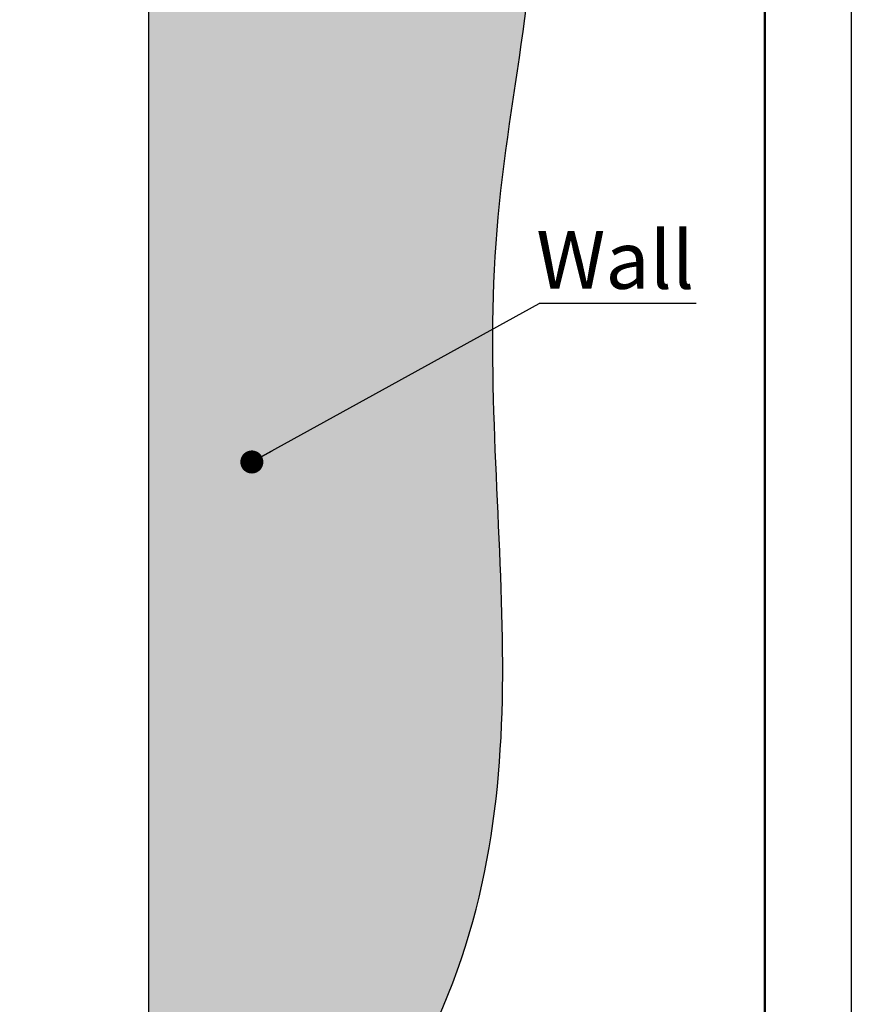
# Model space of a CAD drawing. Units: millimetres. Extents: x 12 to 4053, y 15 to 1989.
# Drawn here: x 3476 to 4053, y 674 to 1357 of the extents above; entities that cross this region are included whole.
import ezdxf

# ---------------------------------------------------------------- set-up
doc = ezdxf.new("R2010")
doc.units = ezdxf.units.MM
doc.header["$LTSCALE"] = 20
doc.linetypes.add('SLD-Solid', pattern=[0])
doc.layers.add('-FORMAT-', color=7, linetype='SLD-Solid')
doc.styles.add('SLDTEXTSTYLE2', font='TXT', dxfattribs={"width": 0.7})
doc.dimstyles.new('SLDDIMSTYLE0', dxfattribs={"dimtxt": 40, "dimasz": 50, "dimexe": 0, "dimexo": 0.0625, "dimgap": 10, "dimtad": 1, "dimdec": 0, "dimlfac": 1.5, "dimrnd": 1e-09, "dimzin": 12, "dimdsep": 46, "dimtxsty": 'SLDTEXTSTYLE2', "dimsah": 1, "dimcen": 0.09, "dimadec": 0, "dimazin": 3, "dimtfac": 1, "dimtdec": 0, "dimtofl": 0, "dimtmove": 0, "dimatfit": 3, "dimfxl": 1, "dimfrac": 2, "dimtolj": 1, "dimtzin": 12, "dimarcsym": 0})
doc.dimstyles.new('SLDDIMSTYLE1', dxfattribs={"dimtxt": 40, "dimasz": 50, "dimexe": 0, "dimexo": 0.0625, "dimgap": 10, "dimtad": 1, "dimdec": 0, "dimlfac": 1.5, "dimrnd": 1e-09, "dimzin": 12, "dimdsep": 46, "dimtxsty": 'SLDTEXTSTYLE2', "dimsah": 1, "dimcen": 0.09, "dimadec": 0, "dimazin": 3, "dimtfac": 1, "dimtdec": 0, "dimtmove": 0, "dimatfit": 0, "dimfxl": 1, "dimfrac": 2, "dimtolj": 1, "dimtzin": 12, "dimarcsym": 0})
doc.dimstyles.new('SLDDIMSTYLE4', dxfattribs={"dimtxt": 0.18, "dimasz": 16, "dimexe": 0, "dimexo": 0.0625, "dimgap": 0, "dimtad": 0, "dimtih": 1, "dimtoh": 1, "dimdec": 0, "dimrnd": 1e-09, "dimzin": 0, "dimdsep": 46, "dimtxsty": 'Standard', "dimblk1": 'DOT', "dimblk2": 'DOT', "dimsah": 1, "dimcen": 0.09, "dimadec": 0, "dimazin": 0, "dimtfac": 16, "dimtdec": 0, "dimtofl": 0, "dimtmove": 0, "dimatfit": 3, "dimldrblk": 'DOT', "dimfxl": 1, "dimfrac": 2, "dimtolj": 1, "dimtzin": 0, "dimarcsym": 0})

# ---------------------------------------------------------------- blocks, each defined once
blk = doc.blocks.new('_D_7')
at = {"layer": '-FORMAT-'}
for p, q in [((3311.91, 1344.2), (3178.58, 1344.2)), ((3198.58, 1344.2), (3198.58, 663.34))]:
    blk.add_line(p, q, dxfattribs=at)
for points in [[(3198.58, 1344.2), (3190.58, 1294.2), (3206.58, 1294.2)], [(3198.58, 663.34), (3206.58, 713.34), (3190.58, 713.34)]]:
    blk.add_solid(points, dxfattribs=at)
at = {"layer": '-FORMAT-', "insert": (3147.02, 952.55), "char_height": 40, "attachment_point": 1, "rotation": 90, "style": 'SLDTEXTSTYLE2'}
blk.add_mtext('1021', dxfattribs=at)
blk = doc.blocks.new('_D_8')
at = {"layer": '-FORMAT-', "color": 7}
for p, q in [((3331.91, 716.78), (3331.91, 1449.59)), ((3331.91, 1429.59), (3231.91, 1429.59)), ((3331.91, 1429.59), (3565.25, 1429.59)), ((3565.25, 1429.59), (3665.25, 1429.59))]:
    blk.add_line(p, q, dxfattribs=at)
for points in [[(3331.91, 1429.59), (3281.91, 1437.59), (3281.91, 1421.59)], [(3565.25, 1429.59), (3615.25, 1421.59), (3615.25, 1437.59)]]:
    blk.add_solid(points, dxfattribs=at)
at = {"layer": '-FORMAT-', "color": 7, "insert": (3410.16, 1481.15), "char_height": 40, "attachment_point": 1, "style": 'SLDTEXTSTYLE2'}
blk.add_mtext('350', dxfattribs=at)
blk = doc.blocks.new('SW_NOTE_0_1')
at = {"layer": '-FORMAT-', "color": 0}
blk.add_line((109.04, 0), (0, 0), dxfattribs=at)
at = {"layer": '-FORMAT-', "color": 0, "insert": (52.88, 50.12), "char_height": 40, "attachment_point": 2, "style": 'SLDTEXTSTYLE2'}
blk.add_mtext('Wall', dxfattribs=at)
blk = doc.blocks.new('_Dot')
at = {"color": 0, "linetype": 'ByBlock', "lineweight": -2}
blk.add_line((-0.5, 0), (-1, 0), dxfattribs=at)
at = {"color": 0, "linetype": 'ByBlock', "const_width": 0.5}
blk.add_lwpolyline([(-0.25, 0, 1), (0.25, 0, 1)], format="xyb", close=True, dxfattribs=at)

msp = doc.modelspace()

# ---------------------------------------------------------------- hatches: boundary and pattern name
at = {"layer": '-FORMAT-'}
h = msp.add_hatch(dxfattribs=at)
h.set_pattern_fill('BRSTONE', scale=0.13333333, style=0)
edge = h.paths.add_edge_path(flags=0)
edge.add_line((3697.25, 663.34), (3765.56, 663.34))
edge.add_spline(control_points=[(3765.56, 663.34), (3847.3, 845.38), (3732.08, 1204.29), (3919.69, 1629.75), (3565.25, 1626.99)], knot_values=[0, 0, 0, 0, 0.499285, 1, 1, 1, 1], weights=[1, 1, 1, 1, 1], degree=3, periodic=0)
edge.add_line((3565.25, 1626.99), (3565.25, 663.34))
edge.add_line((3565.25, 663.34), (3697.25, 663.34))

# ---------------------------------------------------------------- linework, layer by layer
msp.add_line((4052.69, 1989.34), (4052.69, 14.65), dxfattribs=at)
at = {"layer": '-FORMAT-', "lineweight": 50}
msp.add_line((3992.69, 154.65), (3992.69, 1929.34), dxfattribs=at)
at = {"layer": '-FORMAT-', "color": 7, "lineweight": 25}
msp.add_line((3565.25, 1626.99), (3565.25, 663.34), dxfattribs=at)
msp.add_open_spline([(3765.56, 663.34), (3847.3, 845.38), (3732.08, 1204.29), (3919.69, 1629.75), (3565.25, 1626.99)], degree=3, knots=[0, 0, 0, 0, 0.499285, 1, 1, 1, 1], dxfattribs=at)

# ---------------------------------------------------------------- block references
at = {"layer": '-FORMAT-', "color": 7}
msp.add_blockref('SW_NOTE_0_1', (3836.1, 1160.49), dxfattribs=at)

# ---------------------------------------------------------------- dimensions: what is measured, and where the dimension line sits
dim = msp.add_linear_dim(base=(3565.25, 1429.59), p1=(3331.91, 696.78), p2=(3565.25, 1626.99), dimstyle='SLDDIMSTYLE1', dxfattribs=at)
dim.commit()
dim.dimension.update_dxf_attribs({"geometry": '_D_8', "text_midpoint": (3448.58, 1429.59), "dimtype": 160})
at = {"layer": '-FORMAT-'}
dim = msp.add_linear_dim(base=(3198.58, 663.34), p1=(3331.91, 1344.2), p2=(3697.25, 663.34), angle=90, dimstyle='SLDDIMSTYLE0', dxfattribs=at)
dim.commit()
dim.dimension.update_dxf_attribs({"geometry": '_D_7', "text_midpoint": (3198.58, 1003.77), "dimtype": 160})

# ---------------------------------------------------------------- leaders
at = {"layer": '-FORMAT-', "color": 7}
msp.add_leader([(3636.84, 1050.44), (3836.1, 1160.49)], dimstyle='SLDDIMSTYLE4', dxfattribs=at)

doc.saveas('drawing.dxf')
